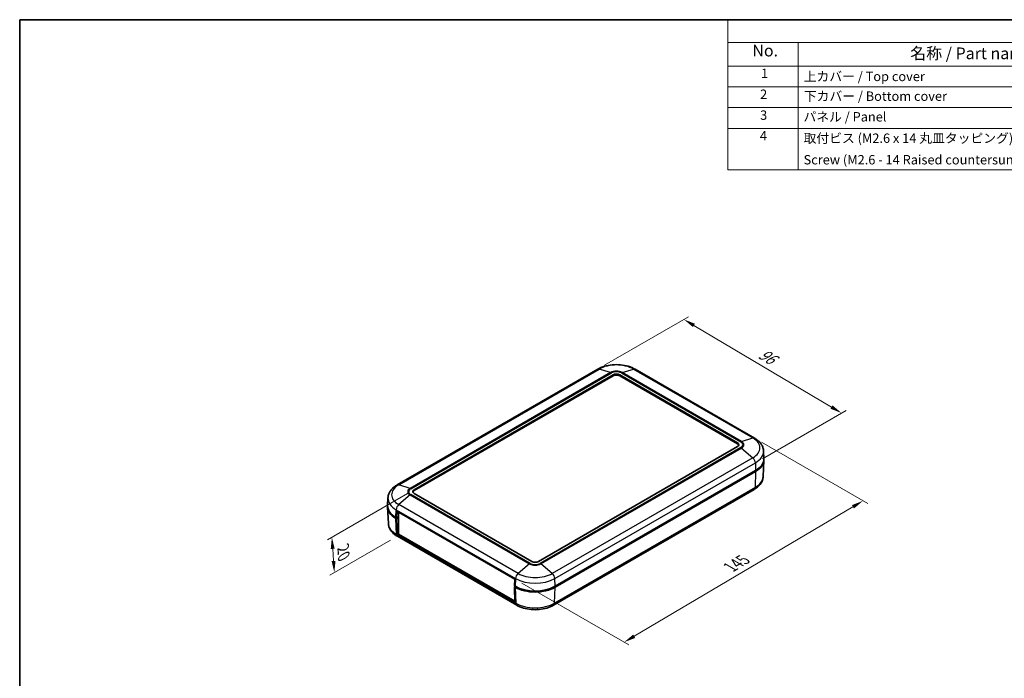
# Model space of a CAD drawing. Units: millimetres. Extents: x 0 to 3404, y 0 to 562.
# Drawn here: x 0 to 420, y 281 to 562 of the extents above; entities that cross this region are included whole.
import ezdxf

# ---------------------------------------------------------------- set-up
doc = ezdxf.new("R2010")
doc.units = ezdxf.units.MM
doc.header["$LTSCALE"] = 2
doc.layers.get('Defpoints').update_dxf_attribs({"lineweight": 25})
for name, color, linetype, lineweight in [('Border (ISO)', 7, 'Continuous', 35), ('Dimension (ISO)', 7, 'Continuous', 18), ('Symbol (ISO)', 7, 'Continuous', 18), ('Visible (ISO)', 7, 'Continuous', 35), ('Visible Narrow (ISO)', 7, 'Continuous', 25)]:
    doc.layers.add(name, color=color, linetype=linetype, lineweight=lineweight)
doc.styles.add('Note Text (TK)', font='MS PGothic.ttf')
doc.styles.add('Note Text (TK2)', font='MS PGothic.ttf')
doc.dimstyles.new('Default - Method 1b (TK)', dxfattribs={"dimscale": 2, "dimtxt": 2.5, "dimasz": 2.5, "dimexe": 1, "dimexo": 1.5, "dimgap": 1, "dimtad": 1, "dimtoh": 1, "dimrnd": 1e-08, "dimdsep": 46, "dimtxsty": 'Note Text (TK)', "dimcen": 0.09, "dimdle": 5, "dimclrd": 100, "dimclre": 100, "dimclrt": 7, "dimadec": 1, "dimazin": 1, "dimtfac": 1, "dimtmove": 0, "dimatfit": 3, "dimfxl": 1, "dimtolj": 1, "dimlwd": -1, "dimlwe": -1, "dimarcsym": 0})

# ---------------------------------------------------------------- blocks, each defined once
blk = doc.blocks.new('図面枠 tk図枠')
at = {"layer": 'Border (ISO)'}
for q in [(405.5, 289), (14.5, 8)]:
    blk.add_line((14.5, 289), q, dxfattribs=at)
blk = doc.blocks.new('構成内容 _ Components')
at = {"layer": 'Symbol (ISO)'}
for p, q in [((405.5, 289), (165.5, 289)), ((165.5, 289), (165.5, 284.16)), ((405.5, 284.16), (165.5, 284.16)), ((165.5, 284.16), (165.5, 279.12)), ((180.5, 284.16), (180.5, 279.12)), ((405.5, 279.12), (165.5, 279.12)), ((165.5, 279.12), (165.5, 256.95)), ((180.5, 279.12), (180.5, 256.95)), ((405.5, 274.69), (165.5, 274.69)), ((405.5, 270.25), (165.5, 270.25)), ((405.5, 265.82), (165.5, 265.82)), ((405.5, 256.95), (165.5, 256.95))]:
    blk.add_line(p, q, dxfattribs=at)
at = {"layer": 'Symbol (ISO)', "color": 7, "attachment_point": 7}
for s, insert, char_height, style in [('No.', (170.76, 280.38), 2.5, 'Note Text (TK)'), ('名称 / Part name', (204.42, 279.79), 2.5, 'Note Text (TK)'), ('1', (172.6, 275.91), 2, 'Note Text (TK2)'), ('上カバー / Top cover', (181.72, 275.27), 2, 'Note Text (TK2)'), ('2', (172.42, 271.47), 2, 'Note Text (TK2)'), ('下カバー / Bottom cover', (181.74, 271.06), 2, 'Note Text (TK2)'), ('3', (172.42, 267.02), 2, 'Note Text (TK2)'), ('パネル / Panel', (181.67, 266.66), 2, 'Note Text (TK2)'), ('4', (172.37, 262.61), 2, 'Note Text (TK2)'), ('取付ビス (M2.6 x 14 丸皿タッピング)', (181.69, 262.1), 2, 'Note Text (TK2)'), ('Screw (M2.6 - 14 Raised countersunk head self tapping)', (181.69, 257.5), 2, 'Note Text (TK2)')]:
    blk.add_mtext(s, dxfattribs=dict(at, insert=insert, char_height=char_height, style=style))
blk = doc.blocks.new('*D6')
at = {"layer": 'Defpoints', "color": 0, "transparency": 16777216}
for p in [(246.54, 412.89), (350.59, 394.18), (313.82, 372.95)]:
    blk.add_point(p, dxfattribs=at)
at = {"layer": 'Dimension (ISO)', "color": 100, "transparency": 16777216}
for p, q in [((249.52, 414.61), (285.3, 435.26)), ((287.61, 431.56), (346.29, 396.73)), ((316.8, 374.67), (352.57, 395.32))]:
    blk.add_line(p, q, dxfattribs=at)
for points in [[(288.04, 432.28), (287.19, 430.85), (283.31, 434.11)], [(346.71, 397.45), (345.86, 396.01), (350.59, 394.18)]]:
    blk.add_solid(points, dxfattribs=at)
at = {"layer": 'Dimension (ISO)', "color": 7, "transparency": 16777216, "insert": (314.98, 420.55), "char_height": 5, "attachment_point": 4, "rotation": 329.3038, "style": 'Note Text (TK)'}
blk.add_mtext('\\A1;{\\Q29.304;\\W0.822;\\H0.816x; \\fＭＳ Ｐゴシック|b0|i0;\\H5.0000;96}', dxfattribs=at)
blk = doc.blocks.new('*D7')
at = {"layer": 'Defpoints', "color": 0, "transparency": 16777216}
for p in [(313.4, 383.49), (359.76, 356.73), (211.15, 323.34)]:
    blk.add_point(p, dxfattribs=at)
at = {"layer": 'Dimension (ISO)', "color": 100, "transparency": 16777216}
for p, q in [((316.39, 381.77), (361.74, 355.58)), ((262.13, 298.94), (355.45, 354.18)), ((214.13, 321.62), (259.81, 295.25))]:
    blk.add_line(p, q, dxfattribs=at)
for points in [[(355.03, 354.9), (355.88, 353.47), (359.76, 356.73)], [(261.7, 299.66), (262.55, 298.23), (257.82, 296.4)]]:
    blk.add_solid(points, dxfattribs=at)
at = {"layer": 'Dimension (ISO)', "color": 7, "transparency": 16777216, "insert": (302.12, 327.85), "char_height": 5, "attachment_point": 4, "rotation": 30.621, "style": 'Note Text (TK)'}
blk.add_mtext('\\A1;{\\Q-29.379;\\W0.822;\\H0.816x; \\fＭＳ Ｐゴシック|b0|i0;\\H5.0000;145}', dxfattribs=at)
blk = doc.blocks.new('*D8')
at = {"layer": 'Defpoints', "color": 0, "transparency": 16777216}
for p in [(168.25, 361.48), (161.1, 341.58), (134.23, 326.07)]:
    blk.add_point(p, dxfattribs=at)
at = {"layer": 'Dimension (ISO)', "color": 100, "transparency": 16777216}
for p, q in [((165.36, 359.81), (131.24, 340.11)), ((158.21, 339.91), (132.3, 324.96)), ((133.51, 336.24), (133.88, 331.06))]:
    blk.add_line(p, q, dxfattribs=at)
for points in [[(134.35, 336.3), (132.68, 336.18), (133.17, 341.23)], [(134.71, 331.11), (133.05, 331), (134.23, 326.07)]]:
    blk.add_solid(points, dxfattribs=at)
at = {"layer": 'Dimension (ISO)', "color": 7, "transparency": 16777216, "insert": (137.92, 337.71), "char_height": 5, "attachment_point": 4, "rotation": 274.0025, "style": 'Note Text (TK)'}
blk.add_mtext('\\A1;{\\Q-25.998;\\W0.850;\\H0.816x; \\fＭＳ Ｐゴシック|b0|i0;\\H5.0000;20}', dxfattribs=at)

msp = doc.modelspace()

# ---------------------------------------------------------------- linework, layer by layer
at = {"layer": 'Visible (ISO)'}
for p, q in [((246.5449, 412.8854), (160.985, 363.4874)), ((313.4043, 383.4915), (262.4926, 412.8854)), ((168.2517, 361.4838), (253.1046, 410.4736)), ((168.2517, 361.0756), (253.1046, 410.0654)), ((255.933, 410.4736), (306.1376, 381.488)), ((255.933, 410.0654), (306.1376, 381.0797)), ((306.1376, 379.855), (221.2847, 330.8652)), ((317.1311, 367.056), (317.4268, 373.9684)), ((317.2882, 377.9592), (317.4268, 374.7188)), ((313.9157, 369.6488), (228.3558, 320.2507)), ((228.3558, 319.8425), (313.9157, 369.2405)), ((313.2932, 361.5856), (227.7333, 312.1876)), ((157.1011, 357.955), (156.9625, 354.7147)), ((218.4563, 330.8652), (168.2517, 359.8508)), ((157.2582, 347.0519), (156.9625, 353.9643)), ((160.7918, 349.4609), (160.4736, 349.6446)), ((160.4736, 349.2364), (160.7918, 349.0526)), ((160.7918, 349.4609), (160.8782, 352.3685)), ((161.6226, 349.9406), (160.7918, 349.4609)), ((160.7918, 349.0526), (161.6226, 349.5323)), ((161.0009, 342.2568), (160.7918, 349.0526)), ((160.8782, 352.3685), (211.1535, 323.3421)), ((161.6226, 349.5527), (161.3221, 349.7263)), ((161.6226, 351.9387), (161.6226, 342.5513)), ((161.0018, 342.2337), (161.6226, 342.5921)), ((211.2771, 313.2072), (161.0018, 342.2337)), ((212.0078, 312.1876), (161.0961, 341.5815)), ((161.6226, 342.5513), (211.1908, 313.9331)), ((211.1535, 323.3421), (211.0671, 320.4344)), ((211.3853, 320.2507), (211.0671, 320.4344)), ((211.4207, 320.2304), (211.0671, 320.0262)), ((211.0671, 320.0262), (211.2762, 313.2304)), ((211.0671, 320.0262), (211.3853, 319.8425)), ((211.1908, 320.0976), (211.1908, 320.363)), ((211.1908, 313.9331), (211.1908, 316.0059)), ((211.2535, 313.9693), (211.1908, 313.9331))]:
    msp.add_line(p, q, dxfattribs=at)
for centre, major_axis, start_param, end_param in [((254.5188, 409.6571), (2, 0), 0.78539816, 2.35619449), ((254.5188, 409.2489), (2, 0), 0.78539816, 2.35619449), ((304.7233, 380.6715), (2, 0), 5.49778714, 7.06858347), ((304.7233, 380.2632), (2, 0), 0.1777106, 0.78539816), ((305.4305, 374.5477), (12, 0), 5.49778714, 6.30788053), ((305.4305, 374.1395), (12, 0), 5.49778714, 6.31265235), ((169.666, 360.6673), (-2, 0), 5.49778714, 7.06858347), ((169.666, 360.2591), (-2, 0), 5.49778714, 6.10547471), ((168.9588, 354.1353), (-12, 0), 6.25371826, 7.06858347), ((168.9588, 354.5436), (-12, 0), 6.25849008, 7.06858347), ((168.9588, 354.1353), (-10.8, 0), 0.78076852, 0.78539816), ((162.4143, 343.1298), (1, 1.7321), 2.39110108, 2.40558255), ((219.8705, 331.6817), (-2, 0), 0.78539816, 2.35619449), ((219.8705, 325.1497), (12, 0), 3.92699082, 5.49778714), ((219.8705, 324.7415), (-12, 0), 0.78539816, 2.35619449), ((212.6896, 314.1034), (-1, -1.7321), 5.53269373, 5.5471752)]:
    msp.add_ellipse(centre, major_axis=major_axis, ratio=0.57735027, start_param=start_param, end_param=end_param, dxfattribs=at)
for points, knots in [([(262.4926, 412.8854), (261.6053, 413.3977), (260.6154, 413.8089), (258.506, 414.4295), (257.3862, 414.6382), (255.1012, 414.8472), (253.9363, 414.8472), (251.6513, 414.6382), (250.5315, 414.4295), (248.4221, 413.8089), (247.4323, 413.3977), (246.5449, 412.8854)], [4.71238898, 4.71238898, 4.71238898, 4.71238898, 5.02654825, 5.02654825, 5.34070751, 5.34070751, 5.65486678, 5.65486678, 5.96902604, 5.96902604, 6.28318531, 6.28318531, 6.28318531, 6.28318531]), ([(317.2882, 377.9592), (317.2683, 378.4232), (317.1867, 378.8839), (316.9129, 379.7685), (316.7212, 380.1923), (316.2501, 380.9891), (315.9708, 381.3623), (315.3429, 382.0568), (314.9942, 382.3782), (314.2399, 382.9715), (313.8341, 383.2434), (313.4043, 383.4915)], [3.95168604, 3.95168604, 3.95168604, 3.95168604, 4.103826628, 4.103826628, 4.255967216, 4.255967216, 4.408107804, 4.408107804, 4.560248392, 4.560248392, 4.71238898, 4.71238898, 4.71238898, 4.71238898]), ([(317.1311, 367.056), (317.1114, 366.5967), (317.0306, 366.1406), (316.7596, 365.265), (316.5699, 364.8457), (316.104, 364.0576), (315.8278, 363.6886), (315.2073, 363.0023), (314.8629, 362.6848), (314.1179, 362.0989), (313.7173, 361.8305), (313.2932, 361.5856)], [5.522482367, 5.522482367, 5.522482367, 5.522482367, 5.674622955, 5.674622955, 5.826763543, 5.826763543, 5.978904131, 5.978904131, 6.131044719, 6.131044719, 6.283185307, 6.283185307, 6.283185307, 6.283185307]), ([(160.985, 363.4874), (160.5552, 363.2393), (160.1494, 362.9673), (159.395, 362.374), (159.0464, 362.0526), (158.4185, 361.3582), (158.1392, 360.9849), (157.6681, 360.1881), (157.4764, 359.7643), (157.2026, 358.8797), (157.121, 358.419), (157.1011, 357.955)], [0, 0, 0, 0, 0.152140588, 0.152140588, 0.304281176, 0.304281176, 0.456421764, 0.456421764, 0.608562352, 0.608562352, 0.76070294, 0.76070294, 0.76070294, 0.76070294]), ([(161.0961, 341.5815), (160.672, 341.8263), (160.2714, 342.0948), (159.5264, 342.6806), (159.182, 342.9981), (158.5615, 343.6844), (158.2853, 344.0534), (157.8194, 344.8415), (157.6297, 345.2609), (157.3587, 346.1364), (157.2779, 346.5925), (157.2582, 347.0519)], [1.570796327, 1.570796327, 1.570796327, 1.570796327, 1.722936915, 1.722936915, 1.875077503, 1.875077503, 2.027218091, 2.027218091, 2.179358679, 2.179358679, 2.331499267, 2.331499267, 2.331499267, 2.331499267]), ([(227.7333, 312.1876), (226.8575, 311.682), (225.8812, 311.2764), (223.8011, 310.6645), (222.6972, 310.4587), (220.4447, 310.2527), (219.2964, 310.2527), (217.0439, 310.4587), (215.94, 310.6645), (213.8599, 311.2764), (212.8835, 311.682), (212.0078, 312.1876)], [0, 0, 0, 0, 0.31415927, 0.31415927, 0.62831853, 0.62831853, 0.9424778, 0.9424778, 1.25663706, 1.25663706, 1.57079633, 1.57079633, 1.57079633, 1.57079633])]:
    msp.add_open_spline(points, degree=3, knots=knots, dxfattribs=at)
at = {"layer": 'Visible Narrow (ISO)'}
for p, q in [((161.6637, 363.5311), (247.2237, 412.9291)), ((252.0706, 411.4361), (247.2237, 412.9291)), ((256.9669, 411.4361), (261.8139, 412.9291)), ((261.8139, 412.9291), (312.7256, 383.5353)), ((252.0706, 411.4361), (166.5107, 362.0381)), ((166.8319, 361.8953), (252.3918, 411.2933)), ((253.1046, 410.4736), (253.1046, 410.0654)), ((255.933, 410.4736), (255.933, 410.0654)), ((256.6457, 411.2933), (307.5574, 381.8995)), ((307.8786, 382.0422), (256.9669, 411.4361)), ((307.8786, 382.0422), (312.7256, 383.5353)), ((307.5574, 379.4435), (221.9975, 330.0454)), ((222.3187, 329.8173), (307.8786, 379.2153)), ((306.1376, 381.488), (306.1376, 381.0797)), ((307.8786, 379.2153), (312.7256, 375.1116)), ((312.7256, 375.1116), (227.1656, 325.7136)), ((228.2578, 323.5497), (313.8177, 372.9477)), ((313.8177, 372.9477), (313.9157, 369.6488)), ((313.9157, 369.2405), (313.7066, 362.4447)), ((166.5107, 362.0381), (161.6637, 363.5311)), ((168.2517, 361.4838), (168.2517, 361.0756)), ((313.7066, 362.4447), (228.1466, 313.0467)), ((166.5107, 359.2112), (161.6637, 355.1074)), ((166.5107, 359.2112), (217.4224, 329.8173)), ((217.7436, 330.0454), (166.8319, 359.4393)), ((160.4736, 349.6446), (160.5716, 352.9436)), ((160.5716, 352.9436), (211.4833, 323.5497)), ((212.5754, 325.7136), (161.6637, 355.1074)), ((160.6827, 342.4405), (160.4736, 349.2364)), ((161.3221, 349.7263), (161.3221, 349.7671)), ((161.0009, 342.2568), (160.6827, 342.4405)), ((217.4224, 329.8173), (212.5754, 325.7136)), ((227.1656, 325.7136), (222.3187, 329.8173)), ((211.4833, 323.5497), (211.3853, 320.2507)), ((228.3558, 320.2507), (228.2578, 323.5497)), ((211.3853, 319.8425), (211.5944, 313.0467)), ((228.1466, 313.0467), (228.3558, 319.8425)), ((211.5944, 313.0467), (211.2762, 313.2304))]:
    msp.add_line(p, q, dxfattribs=at)
for centre, major_axis, start_param, end_param in [((247.5449, 411.1534), (-1, 1.7321), 5.72692633, 6.28318531), ((254.5188, 408.7173), (10.3168, 0), 0.78539816, 2.35619449), ((254.5188, 410.0227), (-3.4622, 0), 3.92699082, 5.49778714), ((254.5188, 410.0654), (3.0079, 0), 0.78539816, 2.35619449), ((261.4926, 411.1534), (1, 1.7321), 0, 0.55625898), ((252.3918, 409.6603), (-1, 1.7321), 5.49778714, 5.72692633), ((256.6457, 409.6603), (1, 1.7321), 0.55625898, 0.78539816), ((312.4043, 381.7595), (1, 1.7321), 0, 0.55625898), ((305.4305, 379.3234), (10.3168, 0), 5.49778714, 7.06858347), ((307.5574, 380.2665), (1, 1.7321), 0.55625898, 0.78539816), ((305.4305, 380.6715), (3.0079, 0), 5.49778714, 7.06858347), ((307.5574, 377.8105), (1, -1.7321), 2.12705531, 2.35619449), ((305.4305, 380.6288), (3.4622, 0), 5.49778714, 7.06858347), ((312.4043, 373.7068), (1, -1.7321), 0.82030475, 2.12705531), ((305.4305, 377.7901), (11.8613, 0), 5.49778714, 6.30788053), ((305.4305, 367.2229), (11.7042, 0), 5.49778714, 6.25849008), ((168.9588, 359.3193), (-10.3168, 0), 5.49778714, 7.06858347), ((161.985, 361.7553), (-1, 1.7321), 5.72692633, 6.28318531), ((168.9588, 360.6246), (-3.4622, 0), 5.49778714, 7.06858347), ((168.9588, 360.6673), (-3.0079, 0), 5.49778714, 7.06858347), ((166.8319, 360.2623), (-1, 1.7321), 5.49778714, 5.72692633), ((312.2932, 363.3177), (1, -1.7321), 0, 0.75049158), ((168.9588, 357.7859), (-11.8613, 0), 6.25849008, 7.06858347), ((166.8319, 357.8063), (-1, -1.7321), 3.92699082, 4.15613), ((161.985, 353.7026), (1, 1.7321), 1.01453735, 2.32128791), ((168.9588, 347.2187), (-11.7042, 0), 0.02469522, 0.78539816), ((162.0961, 343.3135), (-1, -1.7321), 5.53269373, 6.28318531), ((217.7436, 328.4124), (-1, -1.7321), 3.92699082, 4.15613), ((219.8705, 331.2307), (3.4622, 0), 3.92699082, 5.49778714), ((219.8705, 331.2734), (-3.0079, 0), 0.78539816, 2.35619449), ((221.9975, 328.4124), (-1, 1.7321), 5.26864796, 5.49778714), ((212.8967, 324.3087), (1, 1.7321), 1.01453735, 2.32128791), ((219.8705, 328.3921), (11.8613, 0), 3.92699082, 5.49778714), ((219.8705, 329.9254), (-10.3168, 0), 0.78539816, 2.35619449), ((226.8444, 324.3087), (-1, 1.7321), 3.9618974, 5.26864796), ((213.0078, 313.9196), (-1, -1.7321), 5.53269373, 6.28318531), ((219.8705, 317.8249), (-11.7042, 0), 0.78539816, 2.35619449), ((226.7333, 313.9196), (1, -1.7321), 0, 0.75049158)]:
    msp.add_ellipse(centre, major_axis=major_axis, ratio=0.57735027, start_param=start_param, end_param=end_param, dxfattribs=at)

# ---------------------------------------------------------------- block references
at = {"xscale": 2, "yscale": 2, "zscale": 2}
msp.add_blockref('図面枠 tk図枠', (-29, -16), dxfattribs=at)
at = {"layer": 'Symbol (ISO)', "xscale": 2, "yscale": 2, "zscale": 2}
msp.add_blockref('構成内容 _ Components', (-29, -16), dxfattribs=at)

# ---------------------------------------------------------------- dimensions: what is measured, and where the dimension line sits
at = {"layer": 'Dimension (ISO)', "color": 100, "true_color": 0x00ff3f}
for base, p1, p2, angle, text, override, picture, middle in [((350.5872, 394.1767), (246.5449, 412.8854), (313.8177, 372.9477), 149.30377, '{\\Q29.304;\\W0.822;\\H0.816x; \\fＭＳ Ｐゴシック|b0|i0;\\H5.0000;96}', {"dimgap": 1, "dimtoh": 0, "dimdec": 2, "dimlfac": 1.216184, "dimtol": 0, "dimlim": 0, "dimtp": 0, "dimtm": 0, "dimtdec": 2, "dimtofl": 0, "dimatfit": 1}, '*D6', (316.9508, 414.1455)), ((359.7552, 356.7309), (211.1535, 323.3421), (313.4043, 383.4915), 210.620973, '{\\Q-29.379;\\W0.822;\\H0.816x; \\fＭＳ Ｐゴシック|b0|i0;\\H5.0000;145}', {"dimgap": 1, "dimtoh": 0, "dimdec": 2, "dimlfac": 1.215257, "dimtol": 0, "dimlim": 0, "dimtp": 0, "dimtm": 0, "dimtdec": 2, "dimtofl": 0, "dimatfit": 1}, '*D7', (308.7889, 326.5643)), ((134.226, 326.068), (168.2517, 361.4838), (161.0961, 341.5815), 94.002498, '{\\Q-25.998;\\W0.850;\\H0.816x; \\fＭＳ Ｐゴシック|b0|i0;\\H5.0000;20}', {"dimgap": 1, "dimtoh": 0, "dimdec": 2, "dimlfac": 0.923747, "dimtol": 0, "dimlim": 0, "dimtp": 0, "dimtm": 0, "dimtdec": 2, "dimtofl": 0, "dimatfit": 1}, '*D8', (133.6957, 333.6474))]:
    dim = msp.add_linear_dim(base=base, p1=p1, p2=p2, angle=angle, text=text, dimstyle='Default - Method 1b (TK)', override=override, dxfattribs=at)
    dim.commit()
    dim.dimension.update_dxf_attribs({"geometry": picture, "text_midpoint": middle, "dimtype": 160})

doc.saveas('drawing.dxf')
